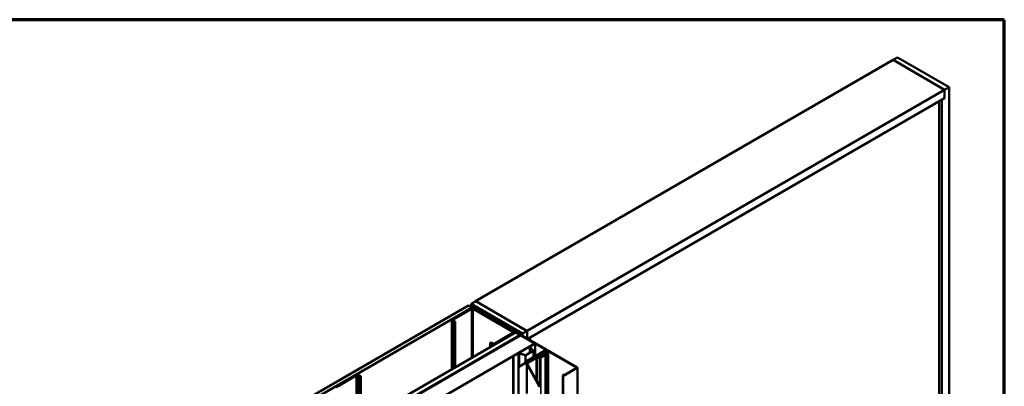
# Model space of a CAD drawing. Units: inches. Extents: x 0.6 to 33.4, y 0.4 to 21.4.
# Drawn here: x 23.7 to 33.4, y 17.8 to 21.4 of the extents above; entities that cross this region are included whole.
import ezdxf

# ---------------------------------------------------------------- set-up
doc = ezdxf.new("R2010")
doc.units = ezdxf.units.IN
doc.header["$LTSCALE"] = 2
doc.header["$MEASUREMENT"] = 0
for name, color, linetype, lineweight in [('Border (ANSI)', 7, 'Continuous', 70), ('Visible (ANSI)', 7, 'Continuous', 50), ('Visible Narrow (ANSI)', 7, 'Continuous', 35)]:
    doc.layers.add(name, color=color, linetype=linetype, lineweight=lineweight)

# ---------------------------------------------------------------- blocks, each defined once
blk = doc.blocks.new('Borders ATAS A Border')
at = {"layer": 'Border (ANSI)'}
for p, q in [((16.7, 10.7), (0.3, 10.7)), ((16.7, 0.3), (16.7, 10.7))]:
    blk.add_line(p, q, dxfattribs=at)

msp = doc.modelspace()

# ---------------------------------------------------------------- linework, layer by layer
at = {"layer": 'Visible (ANSI)'}
for p, q in [((32.3082, 21.0048), (28.20698, 18.63696)), ((32.3082, 21.0048), (32.3524, 21.03032)), ((32.81343, 20.71311), (32.3082, 21.0048)), ((32.3082, 21.0048), (32.81343, 20.71311)), ((32.3524, 21.03032), (32.85762, 20.73862)), ((32.81343, 20.71311), (28.71221, 18.34527)), ((32.85762, 20.73862), (32.81343, 20.71311)), ((32.81343, 20.63146), (32.81343, 20.71311)), ((32.81343, 20.71311), (32.81343, 20.63146)), ((32.85762, 15.73758), (32.85762, 20.73862)), ((32.81343, 20.63146), (28.71964, 18.2679)), ((32.7604, 15.79372), (32.7604, 20.60084)), ((32.81343, 20.63146), (32.78691, 20.61615)), ((32.78691, 15.77841), (32.78691, 20.61615)), ((23.89582, 16.1471), (28.13846, 18.59658)), ((28.17382, 18.57617), (23.93118, 16.12668)), ((28.13846, 18.59658), (28.17382, 18.57617)), ((28.15353, 18.59132), (28.15126, 18.59001)), ((28.15126, 18.59001), (28.64284, 18.3062)), ((28.15126, 18.5892), (28.15126, 18.59001)), ((28.64511, 18.3075), (28.15353, 18.59132)), ((28.1635, 18.61104), (28.20769, 18.63655)), ((28.1635, 18.61104), (28.1635, 18.58556)), ((28.66872, 18.31934), (28.1635, 18.61104)), ((28.17382, 18.57617), (28.17382, 18.57002)), ((28.20698, 18.63614), (28.20698, 18.63696)), ((28.20698, 18.63696), (28.71221, 18.34527)), ((28.71292, 18.34486), (28.20769, 18.63655)), ((28.15756, 18.56597), (27.97937, 18.46309)), ((28.16604, 18.56107), (27.98785, 18.45819)), ((28.57333, 18.33571), (28.18301, 18.56107)), ((28.58182, 18.34061), (28.1915, 18.56597)), ((27.97234, 17.96831), (27.97234, 18.45329)), ((27.97937, 18.44349), (27.99775, 18.43288)), ((27.98785, 18.44839), (28.00624, 18.43778)), ((28.00624, 18.43778), (27.99775, 18.43288)), ((27.99775, 18.43288), (27.99775, 17.98299)), ((28.00624, 18.43778), (28.00624, 17.98789)), ((24.35686, 15.88092), (28.5995, 18.33041)), ((24.40105, 15.8554), (28.64369, 18.30489)), ((28.64284, 18.30359), (24.4036, 15.85605)), ((28.64737, 18.30277), (24.40473, 15.85328)), ((24.40586, 15.85475), (28.64511, 18.30228)), ((28.39514, 18.22304), (28.57333, 18.32592)), ((28.40363, 18.21814), (28.58182, 18.32102)), ((28.58602, 18.34243), (28.58828, 18.34374)), ((28.89969, 18.16134), (28.58602, 18.34243)), ((28.58602, 18.34243), (28.58602, 18.34162)), ((28.90196, 18.16264), (28.58828, 18.34374)), ((28.58885, 18.32426), (28.58885, 18.33082)), ((28.64369, 18.30489), (28.5995, 18.33041)), ((28.60975, 18.33134), (28.60975, 18.3378)), ((28.63366, 18.31754), (28.63366, 18.31873)), ((28.64826, 18.30993), (28.63411, 18.3181)), ((28.63552, 18.31962), (28.64153, 18.31895)), ((28.64369, 18.30446), (28.64369, 18.30489)), ((28.64698, 18.30254), (28.64698, 18.30489)), ((28.64737, 18.30277), (28.78879, 18.22112)), ((28.64912, 18.32532), (28.64912, 18.32767)), ((28.65032, 18.32402), (28.64915, 18.32749)), ((28.64928, 18.32088), (28.64928, 18.32411)), ((28.65179, 18.3283), (28.66593, 18.32014)), ((28.66685, 18.29838), (28.66685, 18.31886)), ((28.71292, 18.34486), (28.66872, 18.31934)), ((28.66872, 18.31934), (28.66872, 18.2973)), ((28.71292, 18.27178), (28.71292, 18.34486)), ((28.73943, 18.27852), (28.72034, 18.2675)), ((28.73873, 18.27893), (28.73943, 18.27852)), ((28.73943, 18.27852), (28.73943, 18.25647)), ((24.54615, 15.77163), (28.78879, 18.22112)), ((28.35979, 18.23365), (28.3513, 18.22875)), ((28.3513, 18.22875), (28.36969, 18.21814)), ((28.3513, 18.18711), (28.3513, 18.22875)), ((28.35979, 18.23365), (28.37817, 18.22304)), ((28.73847, 18.18798), (28.73847, 18.13139)), ((28.77163, 18.15271), (28.74031, 18.18402)), ((28.74249, 18.19357), (28.7895, 18.22071)), ((28.77388, 18.15346), (28.74256, 18.18477)), ((28.74433, 18.19251), (28.79134, 18.21965)), ((28.78879, 18.22112), (28.78879, 18.2203)), ((28.7895, 18.22071), (28.79134, 18.21965)), ((28.79134, 18.21965), (28.79134, 18.09616)), ((28.57737, 18.09824), (28.62438, 18.12538)), ((28.57737, 18.09824), (28.5792, 18.09717)), ((28.57737, 18.09824), (28.57737, 17.66801)), ((28.5792, 18.09717), (28.62621, 18.12432)), ((28.5792, 17.66907), (28.5792, 18.09717)), ((28.62675, 17.9902), (28.9062, 18.15154)), ((28.9062, 18.15497), (28.62788, 17.99428)), ((28.62901, 17.98889), (28.90846, 18.15023)), ((28.63014, 17.99297), (28.90846, 18.15366)), ((28.63961, 18.12533), (28.69385, 18.10725)), ((28.64091, 18.12663), (28.69515, 18.10855)), ((28.69209, 18.03886), (28.89969, 18.15872)), ((28.69435, 18.03755), (28.90196, 18.15742)), ((28.6995, 18.10888), (28.77105, 18.1502)), ((28.70134, 18.10782), (28.77289, 18.14914)), ((28.77471, 18.08656), (28.77471, 18.15167)), ((28.77991, 18.08614), (28.81526, 18.10655)), ((28.78274, 18.0845), (28.77991, 18.08614)), ((28.77991, 18.08205), (28.77991, 18.08614)), ((28.81809, 18.10492), (28.78274, 18.0845)), ((28.81526, 18.10655), (28.81809, 18.10492)), ((28.81809, 18.1041), (28.81809, 18.10492)), ((28.84396, 18.08687), (28.88729, 18.11188)), ((28.8475, 18.08482), (28.89082, 18.10984)), ((28.89094, 18.11671), (28.89188, 18.13113)), ((28.89594, 18.1166), (28.89688, 18.13102)), ((28.897, 18.1379), (28.91497, 18.14827)), ((28.90053, 18.13586), (28.9185, 18.14623)), ((28.90383, 18.1536), (28.90383, 18.16003)), ((28.91299, 18.15366), (29.20233, 17.9866)), ((28.91299, 18.15023), (29.19244, 17.98889)), ((28.9185, 18.14623), (28.91497, 18.14827)), ((29.2046, 17.98791), (28.91525, 18.15497)), ((28.91525, 18.15154), (29.1947, 17.9902)), ((28.9185, 13.24725), (28.9185, 18.14623)), ((28.62675, 17.9902), (28.62901, 17.98889)), ((28.62675, 17.9902), (28.62675, 17.66446)), ((28.62788, 17.99428), (28.62788, 17.99085)), ((28.63014, 17.99297), (28.62788, 17.99428)), ((28.62901, 17.66576), (28.62901, 17.98889)), ((28.63014, 17.99216), (28.63014, 17.99297)), ((28.69209, 18.03886), (28.69435, 18.03755)), ((28.69209, 18.03886), (28.69209, 18.03135)), ((28.69435, 18.03266), (28.69435, 18.03755)), ((28.70895, 18.02514), (28.70895, 17.73168)), ((28.83534, 17.79596), (28.70979, 18.02206)), ((28.71408, 18.03229), (28.7989, 18.08126)), ((28.8401, 17.79684), (28.71455, 18.02294)), ((28.71761, 18.03025), (28.80244, 18.07922)), ((28.78274, 18.08369), (28.78274, 18.0845)), ((28.81062, 18.08421), (28.8356, 18.08476)), ((28.8108, 18.08133), (28.83579, 18.08187)), ((29.1947, 17.9902), (29.19244, 17.98889)), ((29.19244, 17.98889), (29.19244, 17.97828)), ((29.1947, 17.9902), (29.1947, 17.97958)), ((27.02619, 17.91277), (26.84799, 17.80989)), ((26.85648, 17.80499), (27.03467, 17.90787)), ((27.05164, 17.90787), (27.07003, 17.89726)), ((27.07851, 17.90215), (27.06013, 17.91277)), ((27.07003, 17.89726), (27.07851, 17.90215)), ((27.07003, 17.6719), (27.07003, 17.89726)), ((27.07851, 17.667), (27.07851, 17.90215)), ((29.06418, 17.90652), (29.06418, 13.00754)), ((29.0804, 17.91673), (29.06521, 17.90796)), ((29.06748, 17.90665), (29.08266, 17.91542)), ((29.20233, 17.98399), (29.06793, 17.90639)), ((29.07019, 17.90509), (29.2046, 17.98269)), ((29.08266, 17.91542), (29.0804, 17.91673)), ((29.08266, 17.9149), (29.08266, 17.91542)), ((29.20647, 17.9853), (29.20647, 13.08632))]:
    msp.add_line(p, q, dxfattribs=at)
for centre, major_axis, start_param, end_param in [((28.17453, 18.55617), (-0.024, 0), 3.9269908, 5.4977871), ((28.17453, 18.55617), (-0.012, 0), 3.9269908, 5.4977871), ((27.99634, 18.45329), (-0.024, 0), 5.4977871, 7.0685835), ((27.99634, 18.45329), (-0.012, 0), 5.4977871, 7.0685835), ((28.56485, 18.33082), (0.012, 0), 5.4977871, 7.0685835), ((28.56485, 18.33082), (0.024, 0), 5.4977871, 7.0685835), ((28.63522, 18.31873), (-0.00156, 0), 4.5212358, 7.0685835), ((28.64295, 18.3232), (0.0075, 0), 4.5212358, 6.4743384), ((28.64058, 18.30489), (0.0032, 0), 5.4977871, 7.0685835), ((28.64058, 18.30489), (0.0064, 0), 5.4977871, 7.0685835), ((28.65047, 18.31121), (-0.00313, 0), 0.7853982, 2.6960314), ((28.65069, 18.32767), (-0.00156, 0), 3.9269908, 6.4743384), ((28.67584, 18.30421), (-0.025, 0), 5.1579502, 5.8376241), ((28.66372, 18.31886), (0.00312, 0), 5.1579502, 7.0685835), ((28.38666, 18.22794), (0.024, 0), 3.9269908, 5.4977871), ((28.38666, 18.22794), (0.012, 0), 3.9269908, 5.4977871), ((28.75217, 18.18798), (-0.0137, 0), 5.4977871, 6.8067841), ((28.75217, 18.18798), (-0.0111, 0), 5.4977871, 6.8067841), ((28.63406, 18.11978), (0.0137, 0), 1.0471976, 2.3561945), ((28.63406, 18.11978), (0.0111, 0), 1.0471976, 2.3561945), ((28.69695, 18.11035), (0.0062, 0), 4.1887902, 5.4977871), ((28.69695, 18.11035), (0.0036, 0), 4.1887902, 5.4977871), ((28.76851, 18.15167), (0.0036, 0), 5.4977871, 6.8067841), ((28.76851, 18.15167), (0.0062, 0), 5.4977871, 6.8067841), ((28.83513, 18.09197), (0.0125, 0), 4.7501184, 5.4977871), ((28.87845, 18.11698), (0.0125, 0), 5.4977871, 6.2454559), ((28.87845, 18.11698), (0.0175, 0), 5.4977871, 6.2454559), ((28.90937, 18.13075), (-0.0175, 0), 5.4977871, 6.2454559), ((28.90937, 18.13075), (-0.0125, 0), 5.4977871, 6.2454559), ((28.89743, 18.16003), (0.0032, 0), 5.4977871, 7.0685835), ((28.89743, 18.16003), (0.0064, 0), 5.4977871, 7.0685835), ((28.91072, 18.15235), (-0.0064, 0), 3.9269908, 5.4977871), ((28.91072, 18.14892), (0.0064, 0), 0.7853982, 2.3561945), ((28.91072, 18.15235), (0.0032, 0), 0.7853982, 2.3561945), ((28.91072, 18.14892), (0.0032, 0), 0.7853982, 2.3561945), ((28.72645, 18.02514), (-0.0175, 0), 5.4977871, 6.5934274), ((28.72645, 18.02514), (-0.0125, 0), 5.4977871, 6.5934274), ((28.81128, 18.07412), (0.0175, 0), 1.6085258, 2.3561945), ((28.81128, 18.07412), (0.0125, 0), 1.6085258, 2.3561945), ((28.83513, 18.09197), (0.0175, 0), 4.7501184, 5.4977871), ((27.04316, 17.90297), (-0.024, 0), 3.9269908, 5.4977871), ((27.04316, 17.90297), (0.012, 0), 0.7853982, 2.3561945), ((29.0677, 17.90652), (-0.00352, 0), 5.4977871, 8.6393798), ((29.0677, 17.90652), (-0.00032, 0), 5.4977871, 8.6393798), ((29.20007, 17.9853), (0.0032, 0), 5.4977871, 7.0685835), ((29.20007, 17.9853), (0.0064, 0), 5.4977871, 7.0685835), ((26.86496, 17.80009), (-0.024, 0), 5.4977871, 7.0685835), ((26.86496, 17.80009), (-0.012, 0), 5.4977871, 7.0685835)]:
    msp.add_ellipse(centre, major_axis=major_axis, ratio=0.5773503, start_param=start_param, end_param=end_param, dxfattribs=at)
msp.add_ellipse((28.62952, 18.33096), major_axis=(-0.01948, 0.00829), ratio=0.4025427, dxfattribs=at)
at = {"layer": 'Visible Narrow (ANSI)'}
for p, q in [((28.16604, 18.56107), (28.15756, 18.56597)), ((28.16604, 18.08015), (28.16604, 18.56107)), ((28.18301, 18.56107), (28.1915, 18.56597)), ((28.18301, 18.08995), (28.18301, 18.56107)), ((27.98785, 18.45819), (27.97937, 18.46309)), ((27.98785, 18.44839), (27.97937, 18.44349)), ((27.97937, 18.44349), (27.97937, 17.97237)), ((27.98785, 18.44839), (27.98785, 18.45819)), ((28.57333, 18.33571), (28.58182, 18.34061)), ((28.57333, 18.32592), (28.57333, 18.33571)), ((28.57333, 18.32592), (28.58182, 18.32102)), ((28.58182, 18.32102), (28.58182, 18.3202)), ((28.63411, 18.31728), (28.63411, 18.3181)), ((28.64284, 18.3062), (28.64511, 18.3075)), ((28.64284, 18.30538), (28.64284, 18.3062)), ((28.64284, 18.30359), (28.64511, 18.30228)), ((28.64511, 18.30228), (28.64511, 18.30146)), ((28.64826, 18.30912), (28.64826, 18.30993)), ((28.64915, 18.3252), (28.64915, 18.32749)), ((28.65032, 18.32238), (28.65032, 18.32402)), ((28.65329, 18.30621), (28.65329, 18.31043)), ((28.66507, 18.29941), (28.66507, 18.31723)), ((28.37817, 18.22304), (28.36969, 18.21814)), ((28.36969, 18.21814), (28.36969, 18.19773)), ((28.39514, 18.22304), (28.40363, 18.21814)), ((28.40363, 18.21814), (28.40363, 18.21732)), ((28.74031, 18.18402), (28.74256, 18.18477)), ((28.74031, 18.13245), (28.74031, 18.18402)), ((28.74249, 18.19357), (28.74433, 18.19251)), ((28.74433, 18.19251), (28.74433, 18.18301)), ((28.62438, 18.12538), (28.62621, 18.12432)), ((28.62621, 18.12432), (28.62621, 17.69621)), ((28.64091, 18.12663), (28.63961, 18.12533)), ((28.63961, 18.12533), (28.63961, 18.00105)), ((28.69515, 18.10855), (28.69385, 18.10725)), ((28.69385, 18.10725), (28.69385, 18.03988)), ((28.6995, 18.10888), (28.70134, 18.10782)), ((28.70134, 18.10782), (28.70134, 18.0442)), ((28.77105, 18.1502), (28.77289, 18.14914)), ((28.77163, 18.15271), (28.77388, 18.15346)), ((28.77163, 18.15063), (28.77163, 18.15271)), ((28.77289, 18.14914), (28.77289, 18.08551)), ((28.84396, 18.08687), (28.8475, 18.08482)), ((28.88729, 18.11188), (28.89082, 18.10984)), ((28.89082, 18.10984), (28.89082, 13.21086)), ((28.89094, 18.11671), (28.89594, 18.1166)), ((28.89188, 18.13113), (28.89688, 18.13102)), ((28.89594, 18.1166), (28.89594, 13.21762)), ((28.89688, 18.13102), (28.89688, 13.23205)), ((28.897, 18.1379), (28.90053, 18.13586)), ((28.89969, 18.16134), (28.90196, 18.16264)), ((28.89969, 18.15872), (28.89969, 18.16134)), ((28.89969, 18.15872), (28.90196, 18.15742)), ((28.90053, 18.13586), (28.90053, 13.23688)), ((28.90196, 18.15742), (28.90196, 18.15252)), ((28.9062, 18.15497), (28.90846, 18.15366)), ((28.9062, 18.15154), (28.90846, 18.15023)), ((28.90846, 18.15366), (28.90846, 18.15238)), ((28.90846, 18.15023), (28.90846, 18.14452)), ((28.91525, 18.15497), (28.91299, 18.15366)), ((28.91299, 18.15366), (28.91299, 18.15238)), ((28.91525, 18.15154), (28.91299, 18.15023)), ((28.91299, 18.15023), (28.91299, 18.14713)), ((28.70979, 18.02206), (28.71455, 18.02294)), ((28.70979, 17.73192), (28.70979, 18.02206)), ((28.71408, 18.03229), (28.71761, 18.03025)), ((28.71761, 18.03025), (28.71761, 18.01742)), ((28.7989, 18.08126), (28.80244, 18.07922)), ((28.80244, 18.07922), (28.80244, 17.86467)), ((28.81062, 18.08421), (28.8108, 18.08133)), ((28.8108, 18.08133), (28.8108, 17.8496)), ((28.8356, 18.08476), (28.83579, 18.08187)), ((28.83579, 18.08187), (28.83579, 17.80461)), ((28.8475, 18.08482), (28.8475, 13.18585)), ((27.02619, 17.91277), (27.03467, 17.90787)), ((27.03467, 17.90787), (27.03467, 17.69231)), ((27.06013, 17.91277), (27.05164, 17.90787)), ((27.05164, 17.90787), (27.05164, 17.68252)), ((29.06521, 17.90796), (29.06748, 17.90665)), ((29.06748, 17.90665), (29.06748, 17.90639)), ((29.07019, 17.90509), (29.06793, 17.90639)), ((29.07019, 13.00611), (29.07019, 17.90509)), ((29.2046, 17.98791), (29.20233, 17.9866)), ((29.20233, 17.9866), (29.20233, 17.98399)), ((29.2046, 17.98269), (29.20233, 17.98399)), ((29.2046, 13.08371), (29.2046, 17.98269)), ((26.84799, 17.80989), (26.85648, 17.80499)), ((26.85648, 17.80499), (26.85648, 17.79519))]:
    msp.add_line(p, q, dxfattribs=at)

# ---------------------------------------------------------------- block references
at = {"xscale": 2, "yscale": 2, "zscale": 2}
msp.add_blockref('Borders ATAS A Border', (0, 0), dxfattribs=at)

doc.saveas('drawing.dxf')
